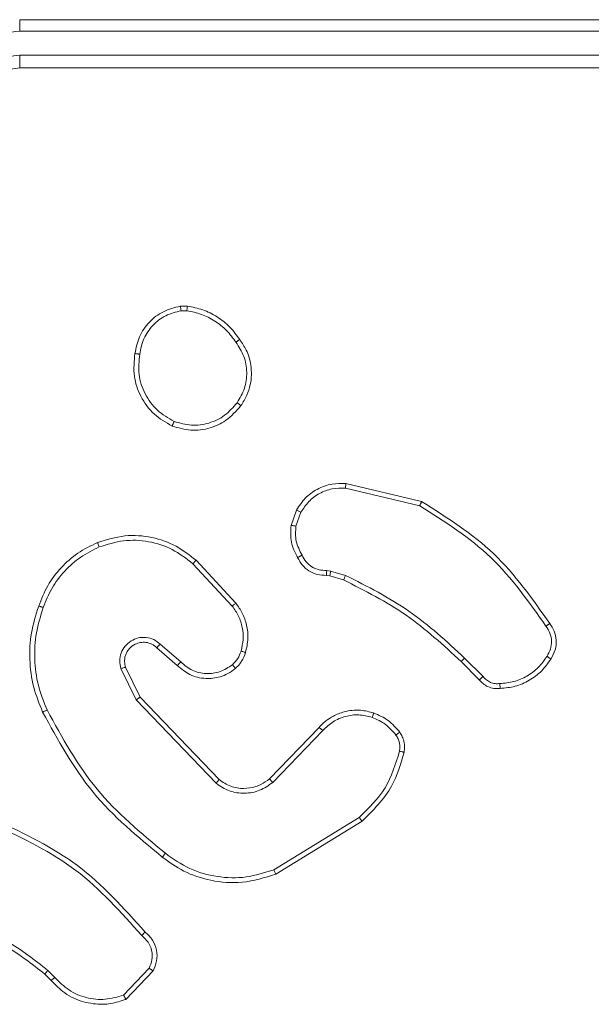
# Model space of a CAD drawing. Units: millimetres. Extents: x 1.3 to 19.3, y 3.5 to 28.3.
# Drawn here: x 9.4 to 9.4, y 19.3 to 19.4 of the extents above; entities that cross this region are included whole.
import ezdxf

# ---------------------------------------------------------------- set-up
doc = ezdxf.new("R2010")
doc.units = ezdxf.units.MM

msp = doc.modelspace()

# ---------------------------------------------------------------- linework, layer by layer
at = {"color": 7, "linetype": 'Continuous', "lineweight": 18}
for p, q in [((9.451347153001517, 19.37700965847531), (9.391347210221976, 19.37700965847531)), ((9.45139435988018, 19.37606163356164), (9.391354839616508, 19.37606077115694)), ((9.45139435988018, 19.37406028281608), (9.391354720407218, 19.3740593924717)), ((9.451347153001517, 19.37300965781966), (9.391347210221976, 19.37300965781966)), ((9.40469173651287, 19.35321842539766), (9.405282060914725, 19.35322356629828)), ((9.404757659249992, 19.35283708978155), (9.405236046128959, 19.35284126210669)), ((9.418444316201896, 19.33848998356321), (9.424747030549735, 19.33699339288929)), ((9.418418566995353, 19.33810196477631), (9.42458907824108, 19.33664030614951)), ((9.413895885759086, 19.33500947836498), (9.41435376864025, 19.33627877417663)), ((9.41429821711132, 19.33494726974228), (9.414715449624747, 19.33610017258385)), ((9.405736486726493, 19.33182588252881), (9.409003417306632, 19.32830591160515)), ((9.406001488977164, 19.33211105722645), (9.409306924157828, 19.32855008203247)), ((9.416860382371635, 19.33126262981155), (9.417187015825004, 19.33121679756501)), ((9.417187015825004, 19.33121679756501), (9.418433229737968, 19.33085786211947)), ((9.417121927552909, 19.3308121155546), (9.416833083444327, 19.33085265416363)), ((9.418259780221671, 19.33048438314059), (9.417121927552909, 19.3308121155546)), ((9.404446761422843, 19.32337226006845), (9.402747552209586, 19.32484731111386)), ((9.40472869139263, 19.32366891983607), (9.403024594598502, 19.32514816928366)), ((9.429536621385306, 19.32218701425651), (9.428022067361564, 19.32370164278606)), ((9.429851810746879, 19.32245671782353), (9.428318302446097, 19.32399022612432)), ((9.399764578157157, 19.32311682436326), (9.401033322625846, 19.32051963392356)), ((9.400139372163505, 19.32323679361203), (9.401354949289054, 19.32074539396623)), ((9.401033322625846, 19.32051963392356), (9.407667081170768, 19.3135868388758)), ((9.401354949289054, 19.32074539396623), (9.407914678865165, 19.31389170918325)), ((9.412102620416373, 19.31395702097276), (9.416221539788932, 19.31822922859052)), ((9.412379066758842, 19.31366448882678), (9.416531364732474, 19.31797067109206)), ((9.41955498915264, 19.31075091693261), (9.412470261865348, 19.30640747431377)), ((9.419797460847587, 19.31043718043426), (9.41261855822155, 19.3060369494901)), ((9.393957893663138, 19.29721196774104), (9.393430988603324, 19.29774817112544)), ((9.394269983583182, 19.29746582392314), (9.393692891412467, 19.29805306378463)), ((9.402093093209952, 19.29822208765605), (9.399979274087638, 19.29599494520286)), ((9.402426879220695, 19.29800848696092), (9.40017501574108, 19.29564461145261))]:
    msp.add_line(p, q, dxfattribs=at)
for points, knots in [([(9.391354839616508, 19.37606077115694), (9.391354668032362, 19.3761864867899), (9.391354325039156, 19.37643778977312), (9.391352609120215, 19.37675085402994), (9.391349971063057, 19.37696599597918), (9.391348130927376, 19.37699509758797), (9.391347210221976, 19.37700965847531)], [0, 0, 0, 0, 0.2501203889702711, 0.4999855501733376, 0.7498195331499281, 1, 1, 1, 1]), ([(9.391354839616508, 19.37606077115694), (9.390439080216446, 19.3759490866325), (9.388607456150298, 19.37572570474556), (9.386285546275923, 19.37412442292387), (9.38466980809683, 19.37180718331827), (9.384456859143347, 19.36997393959166), (9.384350220971793, 19.36905590850571)], [0, 0, 0, 0, 0.2499112315185586, 0.4998511901914739, 0.7495411284719137, 1, 1, 1, 1]), ([(9.391354720407218, 19.3740593924717), (9.390698411554272, 19.37398294494075), (9.389387699917666, 19.37383027189976), (9.387732523352131, 19.37267465605386), (9.386590174907058, 19.37101638736293), (9.386431062033902, 19.36970940134633), (9.386351506524772, 19.36905591595629)], [0, 0, 0, 0, 0.2504247267172937, 0.5001221634120357, 0.750063995433516, 1, 1, 1, 1]), ([(9.391347210221976, 19.37300965781966), (9.391347735234657, 19.37301384054249), (9.391348785879709, 19.3730222109252), (9.391350209949403, 19.37308637605273), (9.391351515330783, 19.37318368497871), (9.39135272835259, 19.37331556117888), (9.391353735453983, 19.37347686927228), (9.391354220271273, 19.37365951065867), (9.391354845361413, 19.3738565282313), (9.391354762050515, 19.37399178421058), (9.391354720407218, 19.3740593924717)], [0, 0, 0, 0, 0.1250140576009646, 0.2501756743915213, 0.3753122964329949, 0.4999776670730373, 0.6247224662817358, 0.7498308301827704, 0.8749519049244414, 0.9999999999999999, 0.9999999999999999, 0.9999999999999999, 0.9999999999999999]), ([(9.391347210221976, 19.37300965781966), (9.390833905792858, 19.37295227004396), (9.389873547242766, 19.37284490132097), (9.38865098995727, 19.37206316429567), (9.387880696318014, 19.37111009555118), (9.387430227052482, 19.37005487273939), (9.387376297379012, 19.36937643083796), (9.3873471425111, 19.36900965902665)], [0, 0, 0, 0, 0.2444412285304006, 0.45733332988659, 0.6754431534389079, 0.8245416413150374, 1, 1, 1, 1]), ([(9.400921265893668, 19.34927385706165), (9.401018757900065, 19.34975609049139), (9.401213747513752, 19.35072058505508), (9.40207641035818, 19.35193460133071), (9.403252955460609, 19.35285740556829), (9.404207890758352, 19.3530970185224), (9.40469173651287, 19.35321842539766)], [0, 0, 0, 0, 0.2499983789591444, 0.5000111202737357, 0.7466660858249271, 1, 1, 1, 1]), ([(9.404757659249992, 19.35283708978155), (9.404749952835791, 19.35288751857924), (9.404734551039349, 19.35298830398427), (9.404713543012804, 19.35311456046484), (9.40469755447077, 19.35320108249545), (9.404693675221484, 19.35321264625067), (9.40469173651287, 19.35321842539766)], [0, 0, 0, 0, 0.2501678603681444, 0.4999775979479702, 0.7501068721171598, 1, 1, 1, 1]), ([(9.405282060914725, 19.35322356629828), (9.405281713616855, 19.3532159971166), (9.405281018988843, 19.35320085804995), (9.4052692428197, 19.35310062654161), (9.405253439345824, 19.35297449882485), (9.405241848997097, 19.35288571363699), (9.405236046128959, 19.35284126210669)], [0, 0, 0, 0, 0.2795143202592146, 0.5590546114051065, 0.7792346023212086, 1, 1, 1, 1]), ([(9.405282060914725, 19.35322356629828), (9.405714403575649, 19.35313861713957), (9.406582595835777, 19.35296802975887), (9.407777010864994, 19.3523596718067), (9.408844006685602, 19.35152998914052), (9.409372289813925, 19.35080231116699), (9.409637491517753, 19.35043701562741)], [0, 0, 0, 0, 0.2469914652709162, 0.49598639655046, 0.7469817618219646, 1, 1, 1, 1]), ([(9.401322762780875, 19.34922756660441), (9.401411842981759, 19.34966765410334), (9.401590003338757, 19.35054782888002), (9.402372983012253, 19.35166634615925), (9.403449547633356, 19.35250878918054), (9.404321408310699, 19.3527276026065), (9.404757659249992, 19.35283708978155)], [0, 0, 0, 0, 0.2499654499141115, 0.4999307742007363, 0.7497815016375529, 0.9999999999999999, 0.9999999999999999, 0.9999999999999999, 0.9999999999999999]), ([(9.405236046128959, 19.35284126210669), (9.405646027894583, 19.3527587545147), (9.40646623135041, 19.35259369104662), (9.40758534723098, 19.35201026833705), (9.408581273617443, 19.35123510650889), (9.409072477476748, 19.35055789009303), (9.409318010621757, 19.3502193767176)], [0, 0, 0, 0, 0.2499220739075564, 0.4999904041927572, 0.7500652198323465, 0.9999999999999999, 0.9999999999999999, 0.9999999999999999, 0.9999999999999999]), ([(9.409637491517753, 19.35043701562741), (9.409633253102456, 19.35043500436972), (9.409624372841652, 19.35043079041435), (9.409571955717233, 19.35039619148092), (9.40951124752381, 19.35035469829885), (9.409454360060595, 19.35031524348592), (9.4093889665732, 19.35026945093698), (9.409341956403146, 19.35023627545951), (9.409318010621757, 19.3502193767176)], [0, 0, 0, 0, 0.2179683925103753, 0.4566839341785117, 0.5841673848037852, 0.7174712964124685, 0.856087085728386, 1, 1, 1, 1]), ([(9.409318010621757, 19.3502193767176), (9.409562451555953, 19.34983960434373), (9.410051342465033, 19.34908004555004), (9.410277825508258, 19.34772631047281), (9.410105436368582, 19.34636353422931), (9.409642346326622, 19.34558791897749), (9.409410636239738, 19.34519983861306)], [0, 0, 0, 0, 0.2499637578371816, 0.4999367606235386, 0.7497901355138994, 0.9999999999999999, 0.9999999999999999, 0.9999999999999999, 0.9999999999999999]), ([(9.409637491517753, 19.35043701562741), (9.409829088366417, 19.35015652413278), (9.410269075099741, 19.34951238944901), (9.410644986547483, 19.34822474640943), (9.410606748583822, 19.34691681571308), (9.410254563745653, 19.34577864798224), (9.409907955197177, 19.34523619914324), (9.409727852159232, 19.34495433453181)], [0, 0, 0, 0, 0.172912904303696, 0.3970805597529635, 0.6722635241523156, 0.8297031760898691, 1, 1, 1, 1]), ([(9.40401748877117, 19.34326217729309), (9.403497009819498, 19.34356046788723), (9.402436170269258, 19.3441684434042), (9.401355713211624, 19.34566268641757), (9.400745690537784, 19.34742950398158), (9.40086161364439, 19.34864723261804), (9.400921265893668, 19.34927385706165)], [0, 0, 0, 0, 0.2453332744956365, 0.5000379741360504, 0.7427272243558906, 1, 1, 1, 1]), ([(9.400921265893668, 19.34927385706165), (9.400926382515603, 19.34927467700314), (9.400937096899655, 19.34927634718376), (9.401003715741028, 19.34926991668522), (9.401080486727382, 19.34926089902205), (9.401152524817661, 19.34925167758073), (9.401234508232085, 19.34924056862387), (9.401292998263578, 19.34923195163428), (9.401322762780875, 19.34922756660441)], [0, 0, 0, 0, 0.2189523674533543, 0.4584938623926488, 0.5858872997463715, 0.7186210086133208, 0.8568113293539436, 1, 1, 1, 1]), ([(9.404180805497855, 19.34364188495734), (9.403691221522566, 19.34392779942239), (9.40271200855864, 19.34449965464005), (9.401702446326796, 19.34589800601738), (9.40115275900201, 19.3475344974478), (9.401266063201003, 19.34866289498055), (9.401322762780875, 19.34922756660441)], [0, 0, 0, 0, 0.2499487892478648, 0.4999205592960119, 0.7497507202538659, 1, 1, 1, 1]), ([(9.409727971368522, 19.34495434198239), (9.409332828994291, 19.34450355293367), (9.408621412416393, 19.34369194976652), (9.4071292017103, 19.34302947444434), (9.405566099273514, 19.34280818986944), (9.404532399269899, 19.34311122720566), (9.40401748877117, 19.34326217729309)], [0, 0, 0, 0, 0.2776737480674636, 0.4999253952612903, 0.7509009739521864, 0.9999999999999999, 0.9999999999999999, 0.9999999999999999, 0.9999999999999999]), ([(9.409410636239738, 19.34519983861306), (9.40908911446854, 19.34482561922768), (9.408446593141054, 19.34407778826316), (9.40708763960668, 19.34344147032646), (9.405602644572273, 19.34323563354568), (9.404654757270894, 19.34350646627296), (9.404180805497855, 19.34364188495734)], [0, 0, 0, 0, 0.2502506254429238, 0.5000947944017703, 0.7500431135646354, 1, 1, 1, 1]), ([(9.409727971368522, 19.34495434198239), (9.409724088080985, 19.34495977307525), (9.4097163296384, 19.34497062388703), (9.409644562607735, 19.34502824279806), (9.409538215536335, 19.34510816938424), (9.409453179957467, 19.34516926978333), (9.409410636239738, 19.34519983861306)], [0, 0, 0, 0, 0.2502999432264101, 0.500075701495529, 0.7498854182638023, 0.9999999999999999, 0.9999999999999999, 0.9999999999999999, 0.9999999999999999]), ([(9.40401748877117, 19.34326217729309), (9.404019505214807, 19.34326667869469), (9.404023733318121, 19.3432761172878), (9.404050793454953, 19.34333864070715), (9.40408187076362, 19.34341112506087), (9.404111239775686, 19.34347959754494), (9.404144897467715, 19.34355778236579), (9.404168687185503, 19.34361350185), (9.404180805497855, 19.34364188495734)], [0, 0, 0, 0, 0.2172468752532654, 0.4555258660139433, 0.5832785259411942, 0.7166458098968608, 0.8556613990738068, 1, 1, 1, 1]), ([(9.41435376864025, 19.33627877417663), (9.41457797398325, 19.33662479854117), (9.415026320824056, 19.33731674873561), (9.416067050696634, 19.33806612245274), (9.417241533383724, 19.33850306021745), (9.418065030560966, 19.33849410715652), (9.418444316201896, 19.33848998356321)], [0, 0, 0, 0, 0.2500400366248524, 0.5000088713194453, 0.7697145042608086, 1, 1, 1, 1]), ([(9.418444316201896, 19.33848998356321), (9.418444877789922, 19.33848378320437), (9.418446000863986, 19.33847138361273), (9.418441156149894, 19.33838316338392), (9.418431676118754, 19.33825520884796), (9.418422941092228, 19.33815309744126), (9.418418566995353, 19.33810196477631)], [0, 0, 0, 0, 0.2499730452396507, 0.4999006933827913, 0.749573420709482, 0.9999999999999999, 0.9999999999999999, 0.9999999999999999, 0.9999999999999999]), ([(9.414715449624747, 19.33610017258385), (9.414918918805096, 19.33641290267895), (9.415325782556295, 19.3370382481951), (9.416242416815553, 19.3377011189092), (9.417299152997337, 19.33810507845137), (9.418045383179008, 19.33810300279544), (9.418418566995353, 19.33810196477631)], [0, 0, 0, 0, 0.2500464753403318, 0.5000012618978574, 0.749954582600101, 0.9999999999999999, 0.9999999999999999, 0.9999999999999999, 0.9999999999999999]), ([(9.424747030549735, 19.33699339288929), (9.42474597198414, 19.33698945597716), (9.424743687593597, 19.33698096009853), (9.424721035888565, 19.33692769799996), (9.424692381556056, 19.33686342945973), (9.424662922801563, 19.33679946785501), (9.424628116607108, 19.33672397779083), (9.424602320612266, 19.33666868876499), (9.42458907824108, 19.33664030614951)], [0, 0, 0, 0, 0.2015974734684275, 0.4350484876063138, 0.5639687181118408, 0.7009567570315852, 0.8464861832782898, 0.9999999999999999, 0.9999999999999999, 0.9999999999999999, 0.9999999999999999]), ([(9.424747030549735, 19.33699339288929), (9.42685864295249, 19.335659431031), (9.431081859164129, 19.3329915127434), (9.433955886300026, 19.32890538190036), (9.435392896943778, 19.3268623206363)], [0, 0, 0, 0, 0.5000010174560332, 1, 1, 1, 1]), ([(9.41435376864025, 19.33627877417663), (9.41436159350107, 19.33627673896935), (9.414377225665838, 19.33627267312124), (9.41447404265892, 19.33622578839966), (9.414592588038815, 19.3361652845767), (9.414674498989644, 19.33612187487135), (9.414715449624747, 19.33610017258385)], [0, 0, 0, 0, 0.2798436958904943, 0.5590594982942502, 0.7795558053538767, 1, 1, 1, 1]), ([(9.42458907824108, 19.33664030614951), (9.42666822438879, 19.33532107171319), (9.430826497977627, 19.33268261471002), (9.433660880382883, 19.3286549482465), (9.435078065210075, 19.32664112407425)], [0, 0, 0, 0, 0.5000022493210979, 0.9999999999999999, 0.9999999999999999, 0.9999999999999999, 0.9999999999999999]), ([(9.414445202165336, 19.33233494717339), (9.414231518799706, 19.33275567697046), (9.413804160630503, 19.33359712715687), (9.413865311124606, 19.33453870340058), (9.413895885759086, 19.33500948209026)], [0, 0, 0, 0, 0.5000100174235113, 1, 1, 1, 1]), ([(9.41429821711132, 19.33494726974228), (9.414268832264446, 19.3349525724188), (9.414210974946172, 19.33496301312805), (9.414129376710852, 19.33497700192268), (9.414057542455154, 19.33498888550945), (9.413979819574363, 19.33500106647359), (9.413912126047306, 19.3350104801643), (9.413901153282886, 19.33500980329774), (9.413895885759086, 19.33500947836498)], [0, 0, 0, 0, 0.1412856036962142, 0.2781844048915884, 0.4103405393926436, 0.5374644139654272, 0.7779577584438845, 1, 1, 1, 1]), ([(9.41429821711132, 19.33494726974228), (9.414273241593065, 19.33452162802454), (9.41422329106208, 19.33367035320441), (9.414613227970829, 19.3329117466182), (9.414808194452018, 19.33253244716385)], [0, 0, 0, 0, 0.500005060269556, 1, 1, 1, 1]), ([(9.39292506437847, 19.32831318337181), (9.393152709079935, 19.32888888580971), (9.393608002203067, 19.33004030009372), (9.394743787169086, 19.33152334352938), (9.396136567510373, 19.33276818704811), (9.397250205701479, 19.33330933701893), (9.397807042413444, 19.33357991683939)], [0, 0, 0, 0, 0.2499987878555791, 0.5000016612278866, 0.7499929212441887, 1, 1, 1, 1]), ([(9.397807042413444, 19.33357991683939), (9.398561538434501, 19.33381530283616), (9.400036058338305, 19.33427532028838), (9.40231576280305, 19.33409631937949), (9.404371365912741, 19.33339956634031), (9.405467552114013, 19.33253310052454), (9.406001488977164, 19.33211105722645)], [0, 0, 0, 0, 0.2684130111304828, 0.5245625110078981, 0.768421093785754, 0.9999999999999999, 0.9999999999999999, 0.9999999999999999, 0.9999999999999999]), ([(9.397807042413444, 19.33357991683939), (9.39781027878551, 19.33357454392057), (9.39781674705226, 19.33356380551613), (9.397853262631541, 19.33348178211538), (9.397904295098439, 19.33336228124307), (9.397943868969543, 19.33326667279663), (9.397963683419913, 19.33321880209902)], [0, 0, 0, 0, 0.2501059721767243, 0.4998659335210273, 0.7495852348507085, 1, 1, 1, 1]), ([(9.397963683419913, 19.33321880209902), (9.398628534919219, 19.33342854830686), (9.399958223770582, 19.3338480362594), (9.402068036983504, 19.33374156526056), (9.404086362151396, 19.33311305773376), (9.405186284808103, 19.33225506604487), (9.405736486726493, 19.33182588252881)], [0, 0, 0, 0, 0.2499845433025412, 0.4999637672315354, 0.7498725088924276, 1, 1, 1, 1]), ([(9.393305699640006, 19.32818738031844), (9.393524153005849, 19.32873607826919), (9.393961188577686, 19.32983379778359), (9.395050137077337, 19.33124423743221), (9.396372562449976, 19.33243856101588), (9.39743340668796, 19.33295876926713), (9.397963683419913, 19.33321880209902)], [0, 0, 0, 0, 0.2499280067584411, 0.5000034168819291, 0.7500702321873971, 1, 1, 1, 1]), ([(9.406001488977164, 19.33211105722645), (9.405997245784482, 19.33210661178317), (9.405988752789286, 19.33209771397172), (9.405928589979442, 19.33203304676431), (9.405841042415982, 19.33193890626127), (9.405771366761954, 19.33186358752426), (9.405736486726493, 19.33182588252881)], [0, 0, 0, 0, 0.2497304021095799, 0.4998498217031065, 0.7496219275106043, 1, 1, 1, 1]), ([(9.414445202165336, 19.33233494717339), (9.414449821653065, 19.33233785715159), (9.414459354969837, 19.33234385483602), (9.414522269588147, 19.33237817924681), (9.414593039965286, 19.33241671624882), (9.414657695016357, 19.33245173495625), (9.414730621730143, 19.33249111006931), (9.414782098360012, 19.3325185410304), (9.414808194452018, 19.33253244716385)], [0, 0, 0, 0, 0.2270699387113692, 0.4686081622827724, 0.595441292568863, 0.7266053527217551, 0.8614025065862554, 1, 1, 1, 1]), ([(9.416833083444327, 19.33085265416363), (9.416573997531149, 19.3308648770201), (9.416062068599965, 19.33088902821292), (9.41536636470082, 19.33121475123858), (9.414794398639215, 19.33169675391582), (9.41456060846797, 19.33212403002579), (9.414445202165336, 19.33233494717339)], [0, 0, 0, 0, 0.2593611060320045, 0.5124726858860059, 0.7593409318513896, 1, 1, 1, 1]), ([(9.414808194452018, 19.33253244716385), (9.41491033955927, 19.33234299704378), (9.415114575715736, 19.33196419706595), (9.415617811492467, 19.33154753171684), (9.416215236520161, 19.33128318919023), (9.416645305371445, 19.33126948384229), (9.416860382371635, 19.33126262981155)], [0, 0, 0, 0, 0.2500564020209616, 0.4999804672123237, 0.7499407343097344, 1, 1, 1, 1]), ([(9.416833083444327, 19.33085265416363), (9.416834459825784, 19.3308581115637), (9.416837297522681, 19.33086934008865), (9.416843707970747, 19.33094062832385), (9.416848886480476, 19.33102060109412), (9.416852789806926, 19.33109355675996), (9.416856804817355, 19.33117551945051), (9.416859179481051, 19.33123334046335), (9.416860382371635, 19.33126262981155)], [0, 0, 0, 0, 0.2278773687505854, 0.4698166332528809, 0.5966069296997207, 0.7274211955678184, 0.8619246684652968, 1, 1, 1, 1]), ([(9.417121927552909, 19.3308121155546), (9.417124267971944, 19.33081990722318), (9.417128944061798, 19.33083547475268), (9.417146812202992, 19.33094359639654), (9.417167149631567, 19.33107752064021), (9.417180393387065, 19.33117036930518), (9.417187015825004, 19.33121679756501)], [0, 0, 0, 0, 0.2797881730363062, 0.5590087147357433, 0.7794857041937818, 1, 1, 1, 1]), ([(9.418259780221671, 19.33048438314059), (9.418263807305246, 19.33049143969462), (9.418271855024065, 19.33050554150343), (9.418318692324954, 19.33060528114367), (9.418375255392805, 19.33072915114978), (9.41841390098041, 19.330814949636), (9.418433229737968, 19.33085786211947)], [0, 0, 0, 0, 0.2797282188952491, 0.5590085255302472, 0.7794362093324023, 1, 1, 1, 1]), ([(9.428022067361564, 19.32370164278606), (9.426552917490325, 19.32505944601295), (9.42361463463761, 19.32777503685706), (9.420044724853494, 19.3295812711736), (9.418259780221671, 19.33048438314059)], [0, 0, 0, 0, 0.5000028740877293, 1, 1, 1, 1]), ([(9.428318302446097, 19.32399022612432), (9.426830179104817, 19.32536433991664), (9.423853951484414, 19.32811254989952), (9.420240129271509, 19.32994276195353), (9.418433229737968, 19.33085786211947)], [0, 0, 0, 0, 0.5000032024023534, 1, 1, 1, 1]), ([(9.409306924157828, 19.32855008203247), (9.409301917003773, 19.32854654294245), (9.409291907079746, 19.32853946786111), (9.409222608354957, 19.32848414218587), (9.409122784800864, 19.32840327661387), (9.409043244303486, 19.32833839746674), (9.409003417306632, 19.32830591160515)], [0, 0, 0, 0, 0.250047166129127, 0.4998753998962507, 0.7495808860717745, 1, 1, 1, 1]), ([(9.409306924157828, 19.32855008203247), (9.409499781738766, 19.32828254061967), (9.409898866362623, 19.32772891102641), (9.410244206620714, 19.32672098143415), (9.41037458723166, 19.32559057058749), (9.410203402123498, 19.32483432610432), (9.410115282350272, 19.32444503936627)], [0, 0, 0, 0, 0.2264473661560826, 0.4685927382560339, 0.7264511621515345, 1, 1, 1, 1]), ([(9.39325408201763, 19.31950739804366), (9.392979092678553, 19.32019007518997), (9.392414199858875, 19.32159245471276), (9.392128569936208, 19.32383058668182), (9.392235913708369, 19.32612642474058), (9.392690508393608, 19.32756890879347), (9.39292506437847, 19.32831318337181)], [0, 0, 0, 0, 0.2433994988960374, 0.4999998534542188, 0.742016282608957, 1, 1, 1, 1]), ([(9.393619816117972, 19.31968188319066), (9.393349895312273, 19.32036000256579), (9.392809937982932, 19.32171653203309), (9.392545798500784, 19.32390095654749), (9.392648182607592, 19.32609883167973), (9.393086558007063, 19.32749129499044), (9.393305699640006, 19.32818738031844)], [0, 0, 0, 0, 0.2499445585432255, 0.4999962709957536, 0.7500506785179806, 1, 1, 1, 1]), ([(9.39292506437847, 19.32831318337181), (9.392929561205426, 19.32831250967656), (9.392939137139079, 19.32831106711845), (9.392998722822128, 19.32829211174425), (9.393070250383582, 19.32826849719219), (9.393138857133929, 19.32824529359204), (9.393218781930171, 19.32821785940198), (9.393276276517952, 19.32819769800624), (9.393305699640006, 19.32818738031844)], [0, 0, 0, 0, 0.2089674322402138, 0.4449933891550884, 0.5733588132256059, 0.7087813912718912, 0.8509675258224368, 1, 1, 1, 1]), ([(9.409003417306632, 19.32830591160515), (9.409195654294871, 19.32803525608129), (9.409580071044742, 19.32749402560443), (9.409880101984564, 19.32653652614667), (9.409965420489257, 19.32553683074573), (9.409814916124828, 19.32489040616937), (9.409739653878898, 19.32456715065697)], [0, 0, 0, 0, 0.2500380428983412, 0.5000016525185753, 0.7499673930697701, 1, 1, 1, 1]), ([(9.435392896943778, 19.3268623206363), (9.435388824580352, 19.32685927657954), (9.435380420762295, 19.32685299479754), (9.435326250837086, 19.32681518841745), (9.435265662585596, 19.32677269756361), (9.435209509006478, 19.32673337246282), (9.435146325245917, 19.32668889562682), (9.435101016631666, 19.32665718654814), (9.435078065210075, 19.32664112407425)], [0, 0, 0, 0, 0.2279888213934308, 0.4704827083458149, 0.5971615494453454, 0.7276890452104087, 0.8620588241192838, 1, 1, 1, 1]), ([(9.435078065210075, 19.32664112407425), (9.435201555356985, 19.32645272909624), (9.435448463447345, 19.32607604929289), (9.435569528455277, 19.32540231588746), (9.435493367159339, 19.32472223490549), (9.435272308360512, 19.32433012727997), (9.43516175013134, 19.32413402232984)], [0, 0, 0, 0, 0.2500742068391714, 0.5000021977793239, 0.7499358908298582, 1, 1, 1, 1]), ([(9.435392896943778, 19.3268623206363), (9.435526435735751, 19.32665861188353), (9.43580113169302, 19.32623956515306), (9.435956625633004, 19.32547359455527), (9.43589179471366, 19.32464906725908), (9.435622080023798, 19.32416056167712), (9.435483853631705, 19.3239102068887)], [0, 0, 0, 0, 0.2302825360146296, 0.4737026652619164, 0.7302772726776844, 0.9999999999999999, 0.9999999999999999, 0.9999999999999999, 0.9999999999999999]), ([(9.403024594598502, 19.32514816928366), (9.402852201674532, 19.32528507448648), (9.402507461996912, 19.32555884822613), (9.401858210130833, 19.3257332596482), (9.401195349181966, 19.32569334942548), (9.40057960725021, 19.32543995443847), (9.400078144917867, 19.32499999298669), (9.399753798613823, 19.32442057028472), (9.399621729083899, 19.32376136336836), (9.399716959536832, 19.32333168090708), (9.399764578157157, 19.32311682436326)], [0, 0, 0, 0, 0.1251071164169139, 0.2501807266147779, 0.3749439784468977, 0.5000167059427971, 0.6248921133534706, 0.7499988916483913, 0.8749905361897032, 1, 1, 1, 1]), ([(9.402747552209586, 19.32484731111386), (9.402614516094475, 19.32495594515212), (9.402343607939311, 19.32517716212668), (9.401857750188752, 19.32531082189246), (9.401371913971996, 19.32530263367607), (9.400874111573719, 19.32514301012924), (9.400483492862053, 19.32483590740084), (9.400244772117091, 19.32448524557276), (9.400094460181515, 19.32412489690204), (9.400030362422712, 19.32369411825601), (9.400105513172932, 19.32337884101712), (9.400139372163505, 19.32323679361203)], [0, 0, 0, 0, 0.1220079223067144, 0.2484508895918025, 0.3508178956791028, 0.4672414873193594, 0.6170186285620558, 0.6968000187968427, 0.7691005240012169, 0.8959687939529966, 1, 1, 1, 1]), ([(9.402747552209586, 19.32484731111386), (9.402749216300696, 19.3248492799644), (9.402753208832095, 19.32485400368268), (9.402784770820862, 19.32488892717682), (9.40283087996634, 19.32493876824463), (9.40288288197086, 19.32499503743291), (9.402949162013345, 19.32506620975609), (9.402998711022418, 19.32512004608381), (9.403024594598502, 19.32514816928366)], [0, 0, 0, 0, 0.1560560000692671, 0.3744136827306287, 0.5074003252002023, 0.6557125995546677, 0.820150003185278, 1, 1, 1, 1]), ([(9.409739653878898, 19.32456715065697), (9.40966006729605, 19.32435389108903), (9.40950090426981, 19.32392739912276), (9.409182908873612, 19.32360169006266), (9.409023921304435, 19.32343884590724)], [0, 0, 0, 0, 0.5000318524240573, 1, 1, 1, 1]), ([(9.410115282350272, 19.32444503936627), (9.410109779290135, 19.32444812179415), (9.410098772570837, 19.32445428698543), (9.41001326413778, 19.32448309715074), (9.409888516886653, 19.3245225082634), (9.409789313640625, 19.32455225823567), (9.409739653878898, 19.32456715065697)], [0, 0, 0, 0, 0.2500116396213646, 0.5000504936593105, 0.7497322481458167, 0.9999999999999999, 0.9999999999999999, 0.9999999999999999, 0.9999999999999999]), ([(9.404446761422843, 19.32337226006845), (9.404449796336522, 19.3233754172461), (9.40445628320524, 19.32338216544361), (9.404500265415473, 19.32342792563298), (9.404552704997949, 19.32348335567782), (9.404603990277623, 19.32353740013557), (9.40466343955147, 19.3236004826116), (9.404706579390723, 19.32364572839793), (9.40472869139263, 19.32366891983607)], [0, 0, 0, 0, 0.2063954567755235, 0.4411526567234621, 0.5697128626020733, 0.7057123252037, 0.8491582319461317, 1, 1, 1, 1]), ([(9.409023921304435, 19.32343884590724), (9.408692987841127, 19.32321976060492), (9.408031151705199, 19.3227816103844), (9.406827911909286, 19.32263611729114), (9.405643417123397, 19.32290351400785), (9.405033867170689, 19.3234135609768), (9.40472869139263, 19.32366891983607)], [0, 0, 0, 0, 0.2499539481376552, 0.4998846400758062, 0.7496134756379567, 1, 1, 1, 1]), ([(9.410115282350272, 19.32444503936627), (9.410022548206138, 19.32419736594132), (9.409918554116937, 19.32391961956766), (9.409725075543367, 19.3236290179942), (9.409571191314296, 19.32341526590557), (9.409405049529864, 19.32325335223758), (9.409278075509757, 19.32312960955957)], [0, 0, 0, 0, 0.4994525803320685, 0.5600970028523294, 0.66380370720483, 1, 1, 1, 1]), ([(9.428022067361564, 19.32370164278606), (9.428023389954316, 19.32370266166812), (9.428026037254533, 19.32370470106135), (9.428044119085687, 19.3237219294352), (9.428072073033904, 19.32374854123424), (9.428108962230507, 19.32378453843428), (9.42815449191507, 19.32382876321497), (9.428205872118431, 19.3238793258256), (9.428261248527958, 19.32393368433159), (9.428299295964164, 19.32397139024771), (9.428318302446097, 19.32399022612432)], [0, 0, 0, 0, 0.1250474515332533, 0.2502948434404964, 0.3751609132918072, 0.5000373540403527, 0.6249234405550905, 0.7497827998771543, 0.8750047528058902, 1, 1, 1, 1]), ([(9.43516175013134, 19.32413402232984), (9.434934663640677, 19.32381093609129), (9.434480549142963, 19.32316484682148), (9.433520385030866, 19.32245496899914), (9.432426128835953, 19.32197701145019), (9.431639612308922, 19.32190577148739), (9.431246321016044, 19.3218701485143)], [0, 0, 0, 0, 0.2500276371514689, 0.4999908824577962, 0.7499744435992777, 1, 1, 1, 1]), ([(9.435483853631705, 19.32391022178987), (9.435238745596171, 19.32356214622353), (9.434748522784595, 19.32286598551873), (9.433712272826456, 19.32210223106671), (9.432534299768228, 19.3215830501375), (9.431686519967041, 19.32150390216474), (9.431262652688712, 19.32146433029035)], [0, 0, 0, 0, 0.2499916341950396, 0.4999901431996617, 0.7500084139281544, 1, 1, 1, 1]), ([(9.435483853631705, 19.32391022178987), (9.435480620782688, 19.32391419169383), (9.435473892260921, 19.32392245424647), (9.435420772164463, 19.32396103680187), (9.435358913289816, 19.32400380716356), (9.435300734884763, 19.32404292496382), (9.435234060411714, 19.32408699344827), (9.43518610788327, 19.32411818062898), (9.43516175013134, 19.32413402232984)], [0, 0, 0, 0, 0.2222245608750144, 0.4625155046442567, 0.5897671369270081, 0.7219665300202587, 0.8587713617987908, 1, 1, 1, 1]), ([(9.400139372163505, 19.32323679361203), (9.400133265313668, 19.32323551040249), (9.400121060038968, 19.32323294575371), (9.400035418296063, 19.32320606012629), (9.399911910889443, 19.32316585828595), (9.399813741705074, 19.32313318652237), (9.399764578157157, 19.32311682436326)], [0, 0, 0, 0, 0.2501169592194167, 0.4998888586586085, 0.7495421988126537, 1, 1, 1, 1]), ([(9.409278075509757, 19.32312960955957), (9.4090711762477, 19.32297591153462), (9.408678137863221, 19.32268393744627), (9.407844794973341, 19.32235454739997), (9.406757956621881, 19.32222517404659), (9.40546403254186, 19.32252336558714), (9.404781006235025, 19.32309333877484), (9.404446761422843, 19.32337226006845)], [0, 0, 0, 0, 0.1452925943623891, 0.2760066227255976, 0.502105276752476, 0.7563509244185235, 0.9999999999999999, 0.9999999999999999, 0.9999999999999999, 0.9999999999999999]), ([(9.409278075509757, 19.32312960955957), (9.409274675247433, 19.32313497864865), (9.409267877202804, 19.3231457129108), (9.40921020071402, 19.32321712208456), (9.409125546639945, 19.32331920047793), (9.409057804524497, 19.3233989545515), (9.409023921304435, 19.32343884590724)], [0, 0, 0, 0, 0.2500468127412446, 0.4999112508958652, 0.7498658401178226, 1, 1, 1, 1]), ([(9.429536621385306, 19.32218701425651), (9.429540597500932, 19.32218984469818), (9.429549005583917, 19.32219583008462), (9.42960016204616, 19.32223883797616), (9.429659810721613, 19.32229014405768), (9.42971638790398, 19.32233932134539), (9.429781512798826, 19.3223958114382), (9.429828060086294, 19.32243614016906), (9.429851810746879, 19.32245671782353)], [0, 0, 0, 0, 0.2127899410512451, 0.4499757180532515, 0.5779908874847663, 0.7123334454308871, 0.8532187143257997, 1, 1, 1, 1]), ([(9.431262652688712, 19.32146433029035), (9.431090571275604, 19.32145673126809), (9.430746968744229, 19.32144155796589), (9.430260376569608, 19.32159406006897), (9.429841894736022, 19.3218416499167), (9.429636011442167, 19.32207457148582), (9.429536621385306, 19.32218701425651)], [0, 0, 0, 0, 0.2629050740065766, 0.5249541325114988, 0.7706718457029799, 1, 1, 1, 1]), ([(9.431246321016044, 19.3218701485143), (9.431113846115146, 19.32186252392129), (9.430848958728092, 19.32184727832754), (9.430462936099113, 19.32195828602807), (9.430113505070022, 19.32215650706048), (9.429939042935189, 19.32235664671194), (9.429851810746879, 19.32245671782353)], [0, 0, 0, 0, 0.2500418597923024, 0.4999659138847633, 0.7499797442994688, 1, 1, 1, 1]), ([(9.431262652688712, 19.32146433029035), (9.43126394513574, 19.32147051150011), (9.431266556197079, 19.32148299906632), (9.43126496336781, 19.32157341457648), (9.431259020940082, 19.32168530227533), (9.431252450595306, 19.32178847415451), (9.431248371012416, 19.32184283307649), (9.431246321016044, 19.3218701485143)], [0, 0, 0, 0, 0.2418366878432468, 0.4885696762120029, 0.7408723026940927, 0.8697879530371586, 1, 1, 1, 1]), ([(9.401354949289054, 19.32074539396623), (9.40135173749198, 19.32074337847669), (9.401344702178497, 19.3207389636272), (9.401298108487982, 19.32070689518586), (9.40124033881164, 19.32066619610192), (9.401181788999608, 19.32062485196434), (9.40111155358238, 19.32057501378247), (9.401059921261922, 19.32053846315407), (9.401033322625846, 19.32051963392356)], [0, 0, 0, 0, 0.1941943341417328, 0.4253749492961248, 0.5546639607790095, 0.6936289288445319, 0.8421714818651701, 1, 1, 1, 1]), ([(9.39325408201763, 19.31950739804366), (9.393259686492186, 19.31951042310935), (9.393270883828668, 19.3195164669727), (9.393354711044935, 19.31955683083641), (9.393476337849991, 19.31961458965344), (9.393571953978356, 19.31965943510344), (9.393619816117972, 19.31968188319066)], [0, 0, 0, 0, 0.250270694428253, 0.5000228208747532, 0.7497286497381583, 1, 1, 1, 1]), ([(9.403450529390067, 19.30777794155934), (9.401432039002959, 19.30944809626764), (9.397395065648183, 19.31278839954517), (9.39487823108617, 19.31738405812424), (9.393619816117972, 19.31968188319066)], [0, 0, 0, 0, 0.500000918936201, 0.9999999999999999, 0.9999999999999999, 0.9999999999999999, 0.9999999999999999]), ([(9.416221539788932, 19.31822922859052), (9.416284781532136, 19.31829851211384), (9.41646232703767, 19.31849301937361), (9.416845887077416, 19.31882874554555), (9.417464748051156, 19.31923260450467), (9.418421218228378, 19.31960515367078), (9.419591334661401, 19.31973797672147), (9.420396216313057, 19.31952943186246), (9.420758287721366, 19.31943561915019)], [0, 0, 0, 0, 0.05664167425862386, 0.1590164056385227, 0.3070237538973812, 0.5005881056136832, 0.7753424151794449, 1, 1, 1, 1]), ([(9.403200666719169, 19.30745857242206), (9.401156041306454, 19.30914827327434), (9.397067875868531, 19.31252677800277), (9.394525121605078, 19.31718093658199), (9.39325408201763, 19.31950739804366)], [0, 0, 0, 0, 0.5001327475033046, 1, 1, 1, 1]), ([(9.416531364732474, 19.31797067109206), (9.416804010843178, 19.31823113526145), (9.417349288606513, 19.31875204978815), (9.418405746222733, 19.31918938030902), (9.419540336226607, 19.31933766927402), (9.420272251296591, 19.31915446344697), (9.420638363176078, 19.31906282189944)], [0, 0, 0, 0, 0.2499827965972796, 0.4999523369266255, 0.7498707196110029, 1, 1, 1, 1]), ([(9.420758287721366, 19.31943561915019), (9.420757236532477, 19.3194294259614), (9.420755132604073, 19.31941703044815), (9.42072867407716, 19.31933210914109), (9.420688298153504, 19.31920915096072), (9.420655027585967, 19.31911165515384), (9.420638363176078, 19.31906282189944)], [0, 0, 0, 0, 0.2497442581252294, 0.499856917631, 0.7494906175248086, 1, 1, 1, 1]), ([(9.420638363176078, 19.31906282189944), (9.421023930670264, 19.31889456477), (9.421795035314288, 19.31855806375304), (9.422342461951514, 19.31791904138303), (9.422616164499015, 19.31759954277137)], [0, 0, 0, 0, 0.5000196758990131, 1, 1, 1, 1]), ([(9.420758287721366, 19.31943561915019), (9.421181956356985, 19.31925157588881), (9.422029286472236, 19.31888349247465), (9.422629156435502, 19.31818078247047), (9.422929088884086, 19.31782943043569)], [0, 0, 0, 0, 0.5000042226667998, 1, 1, 1, 1]), ([(9.416221539788932, 19.31822922859052), (9.41622839866024, 19.31822514254042), (9.416242093332725, 19.31821698418384), (9.41632504820261, 19.31814851859154), (9.41642658611332, 19.31806210137747), (9.416496432638882, 19.31800115299107), (9.416531364732474, 19.31797067109206)], [0, 0, 0, 0, 0.2800410401340831, 0.5591401494310636, 0.7795143360751146, 1, 1, 1, 1]), ([(9.422929088884086, 19.31782943043569), (9.422923117990582, 19.31782470234031), (9.42291118325122, 19.31781525173027), (9.422828997005563, 19.31775472617196), (9.422725528870473, 19.3176791066876), (9.422652645072164, 19.31762608283398), (9.422616164499015, 19.31759954277137)], [0, 0, 0, 0, 0.2797042174505363, 0.5590782906809857, 0.7793051810880189, 1, 1, 1, 1]), ([(9.422616164499015, 19.31759954277137), (9.422679550826855, 19.31749955899989), (9.42280636045445, 19.31729953313849), (9.4229112995237, 19.31695825368202), (9.422956335777963, 19.31660405200393), (9.422923147965975, 19.31636956465563), (9.42290655832836, 19.31625235113957)], [0, 0, 0, 0, 0.2499207255411094, 0.4999872245904638, 0.7500579203697918, 0.9999999999999999, 0.9999999999999999, 0.9999999999999999, 0.9999999999999999]), ([(9.422929088884086, 19.31782943043569), (9.42300601528132, 19.3177093020311), (9.423161147418663, 19.31746704739772), (9.42329391038041, 19.31705036088781), (9.423350951756284, 19.31660929809994), (9.42330871756656, 19.31631507421242), (9.423287432008475, 19.316166788672)], [0, 0, 0, 0, 0.2439194888929228, 0.4918955392746636, 0.7439210487532171, 1, 1, 1, 1]), ([(9.42290655832836, 19.31625235113957), (9.422584323797107, 19.31519137634181), (9.421939851950158, 19.31306941757837), (9.420349945708208, 19.31152374774016), (9.41955498915264, 19.31075091693261)], [0, 0, 0, 0, 0.4999978397520651, 1, 1, 1, 1]), ([(9.423287432008475, 19.316166788672), (9.423006634863622, 19.31519455574368), (9.422367163323528, 19.31298044744736), (9.420720859369663, 19.31135107962031), (9.419797460847587, 19.31043718043426)], [0, 0, 0, 0, 0.4391081185768727, 1, 1, 1, 1]), ([(9.423287432008475, 19.316166788672), (9.42328166417953, 19.31616888023639), (9.423270128778437, 19.31617306327205), (9.4231835983545, 19.31619322271473), (9.423057307305495, 19.31622087756796), (9.422956834009726, 19.31624185451606), (9.42290655832836, 19.31625235113957)], [0, 0, 0, 0, 0.2500842273502537, 0.500157320279062, 0.7498844732134913, 1, 1, 1, 1]), ([(9.407914678865165, 19.31389170918325), (9.407910943101893, 19.31388684834962), (9.407903471126149, 19.31387712609788), (9.407847216741816, 19.31380743987991), (9.407765211945776, 19.31370655576999), (9.407699805850402, 19.31362676210079), (9.407667081170768, 19.3135868388758)], [0, 0, 0, 0, 0.2499716513334657, 0.4999733601115619, 0.7498213048061714, 1, 1, 1, 1]), ([(9.407914678865165, 19.31389170918325), (9.408225428276399, 19.31368635199803), (9.408848882017228, 19.31327434572963), (9.409946000598751, 19.31310463251088), (9.41080134397342, 19.31324137278321), (9.411522669023267, 19.31352456313458), (9.411872358145104, 19.31378531912803), (9.412102620416373, 19.31395702097276)], [0, 0, 0, 0, 0.2441889925264917, 0.4899141731492295, 0.7130046642198826, 0.811020149801489, 1, 1, 1, 1]), ([(9.412102620416373, 19.31395702097276), (9.412108077232753, 19.31395340773805), (9.412118992474541, 19.31394618020322), (9.412183049191238, 19.31387981584994), (9.412273654482641, 19.31378165087036), (9.412343911584088, 19.31370356256909), (9.412379066758842, 19.31366448882678)], [0, 0, 0, 0, 0.2499836256047239, 0.5000409629727183, 0.7498310212927668, 1, 1, 1, 1]), ([(9.407667081170768, 19.3135868388758), (9.408026126202456, 19.31335091597397), (9.40874354516115, 19.31287951114275), (9.410038962733712, 19.31269818310376), (9.411324910246911, 19.31292725697597), (9.41202769235743, 19.31341875264117), (9.412379066758842, 19.31366448882678)], [0, 0, 0, 0, 0.2502757098517224, 0.500083619882941, 0.750053656473692, 1, 1, 1, 1]), ([(9.419797460847587, 19.31043718043426), (9.419794580307363, 19.31044282049394), (9.419788824709574, 19.31045408987834), (9.419734147275935, 19.3105265331896), (9.419653016784022, 19.31062974331273), (9.419587675841717, 19.31071051236115), (9.41955498915264, 19.31075091693261)], [0, 0, 0, 0, 0.2502343474938054, 0.4999924129264574, 0.7498721022557507, 1, 1, 1, 1]), ([(9.389314691835136, 19.3101204860554), (9.39165183011865, 19.30899992158375), (9.396326166568766, 19.3067587639289), (9.399766411728368, 19.30288108461945), (9.401486556344718, 19.30094222012618)], [0, 0, 0, 0, 0.4999935944830853, 1, 1, 1, 1]), ([(9.38944081526348, 19.31049742582897), (9.391775976295664, 19.30938638027327), (9.396509994942026, 19.30713398298457), (9.399996521889177, 19.30321642812983), (9.401763241105765, 19.30123129520276)], [0, 0, 0, 0, 0.4932724618600624, 1, 1, 1, 1]), ([(9.403450529390067, 19.30777794155934), (9.40343118009416, 19.30775288140093), (9.403393367499348, 19.30770390857934), (9.403340670210772, 19.3076363192439), (9.403295364434545, 19.30757821602429), (9.40324867579268, 19.30751857775945), (9.403209735549044, 19.30746902189425), (9.403203559962346, 19.30746190613374), (9.403200666719169, 19.30745857242206)], [0, 0, 0, 0, 0.1500295427897909, 0.2931892890828893, 0.4289545695532585, 0.5574843997463501, 0.7926828163012584, 1, 1, 1, 1]), ([(9.41261855822155, 19.3060369494901), (9.411700829181893, 19.30575362795433), (9.40994338923365, 19.30521107065948), (9.407289249599202, 19.30542329082446), (9.405005652498573, 19.30616688679113), (9.403780201299528, 19.30704384533744), (9.403200666719169, 19.30745857242206)], [0, 0, 0, 0, 0.286576973240534, 0.5487914180069621, 0.7866165732075004, 1, 1, 1, 1]), ([(9.412470261865348, 19.30640747431377), (9.411707066073197, 19.30616506669125), (9.410180658702448, 19.3056802464321), (9.407757779427207, 19.30575515113307), (9.405419335794502, 19.30639889304561), (9.404106950689263, 19.30731815190456), (9.403450529390067, 19.30777794155934)], [0, 0, 0, 0, 0.2499793394853709, 0.4999638497087986, 0.7498947693713783, 1, 1, 1, 1]), ([(9.41261855822155, 19.3060369494901), (9.412616781617418, 19.30604295461032), (9.41261323360815, 19.30605494727758), (9.412579896070053, 19.30614018488972), (9.412530251812235, 19.30626278290465), (9.412490266282518, 19.30635922510771), (9.412470261865348, 19.30640747431377)], [0, 0, 0, 0, 0.2503486100914172, 0.499964608610988, 0.7498365873916448, 1, 1, 1, 1]), ([(9.393430988603324, 19.29774817112544), (9.392356912725926, 19.29858492331516), (9.390185564384273, 19.30027649885257), (9.3876546713401, 19.30135939227442), (9.38637570601055, 19.30190662327865)], [0, 0, 0, 0, 0.4946584832995314, 1, 1, 1, 1]), ([(9.393692891412467, 19.29805306378463), (9.392586786413911, 19.29891315070829), (9.390374637240493, 19.30063327726021), (9.387797748545484, 19.30173427260754), (9.386509339624137, 19.3022847551451)], [0, 0, 0, 0, 0.5000137476467853, 1, 1, 1, 1]), ([(9.401763241105765, 19.30123129520276), (9.4017596966793, 19.30122728493811), (9.40175239091031, 19.30121911112661), (9.401704007630125, 19.30116932688673), (9.401650076429167, 19.30111329329133), (9.401600908704708, 19.30106182570837), (9.401545666787134, 19.30100402843314), (9.401506428223987, 19.30096299897952), (9.401486556344718, 19.30094222012618)], [0, 0, 0, 0, 0.2280262543723283, 0.470007532794764, 0.5968685836363483, 0.7275342562870474, 0.8620131337731887, 1, 1, 1, 1]), ([(9.401486556344718, 19.30094222012618), (9.401677819616197, 19.30077205104181), (9.402060355463032, 19.30043170459531), (9.402356331144013, 19.29970881613027), (9.402399379654694, 19.29892757020612), (9.402195273688173, 19.29845744428244), (9.402093093209952, 19.29822208765605)], [0, 0, 0, 0, 0.2499419867653639, 0.4998961317935536, 0.7496356756044334, 0.9999999999999999, 0.9999999999999999, 0.9999999999999999, 0.9999999999999999]), ([(9.401763241105765, 19.30123129520276), (9.40198923040804, 19.30102188037388), (9.402438289353812, 19.30060574143683), (9.402761531197795, 19.2997360423799), (9.40279153236046, 19.29882210929878), (9.402547886851623, 19.29827848192556), (9.402426879220695, 19.29800848696092)], [0, 0, 0, 0, 0.2549482805064024, 0.5066027680042134, 0.7549520595072788, 1, 1, 1, 1]), ([(9.393430988603324, 19.29774817112544), (9.393436276193109, 19.29775394274295), (9.393446840456235, 19.29776547406224), (9.393516595219234, 19.29784653378959), (9.39360291474849, 19.29794747584508), (9.393662892435026, 19.29801785987645), (9.393692891412467, 19.29805306378463)], [0, 0, 0, 0, 0.2797944729925353, 0.5590112988593943, 0.7794311374714198, 1, 1, 1, 1]), ([(9.393957893663138, 19.29721196774104), (9.39396293700602, 19.29721578680471), (9.393973017323777, 19.29722342010987), (9.394044592978664, 19.29728141862671), (9.39414802335588, 19.29736593335659), (9.394229298030822, 19.29743250074094), (9.394269983583182, 19.29746582392314)], [0, 0, 0, 0, 0.2501978805780519, 0.5000798474203539, 0.7497433541429624, 1, 1, 1, 1]), ([(9.399979274087638, 19.29599494520286), (9.399472680113789, 19.29584707112079), (9.398459553153264, 19.29555132585848), (9.39686630083951, 19.29572626120862), (9.395383459794491, 19.29633871138239), (9.394641297106714, 19.29708996306085), (9.394269983583182, 19.29746582392314)], [0, 0, 0, 0, 0.2499849369951234, 0.4999397791292172, 0.749813449736745, 1, 1, 1, 1]), ([(9.402426879220695, 19.29800848696092), (9.40242313300302, 19.29801119385153), (9.402415252007335, 19.29801688839335), (9.402361372301062, 19.29805154171812), (9.402298183312855, 19.29809200882632), (9.402237895850096, 19.2981304790507), (9.402168676235044, 19.29817452622903), (9.402118619922744, 19.29820602469898), (9.402093093209952, 19.29822208765605)], [0, 0, 0, 0, 0.2155954716319052, 0.4535526576898293, 0.5814583230255593, 0.7150717379877249, 0.8546980075761905, 1, 1, 1, 1]), ([(9.40017501574108, 19.29564461145261), (9.39976129445121, 19.29550661205254), (9.3991290051623, 19.29529570788909), (9.39793524855683, 19.29520442574021), (9.396597391276105, 19.29537556732993), (9.39508208919358, 19.2960547270688), (9.394317666489124, 19.29684161958031), (9.393957893663138, 19.29721196774104)], [0, 0, 0, 0, 0.1901878356494545, 0.2906636286477043, 0.5222398292964381, 0.7751438755610016, 1, 1, 1, 1]), ([(9.40017501574108, 19.29564461145261), (9.40017291614701, 19.29564883395453), (9.40016848377064, 19.2956577321955), (9.40013677349002, 19.29571376391584), (9.400099806506937, 19.29578010832484), (9.400064510015952, 19.29584325845574), (9.40002398976551, 19.29591607739128), (9.399994387800394, 19.29596828821125), (9.399979274087638, 19.29599494520286)], [0, 0, 0, 0, 0.2135179811530525, 0.4507500131788086, 0.5785265986040778, 0.7127807970697955, 0.853356068965436, 1, 1, 1, 1])]:
    msp.add_open_spline(points, degree=3, knots=knots, dxfattribs=at)

doc.saveas('drawing.dxf')
